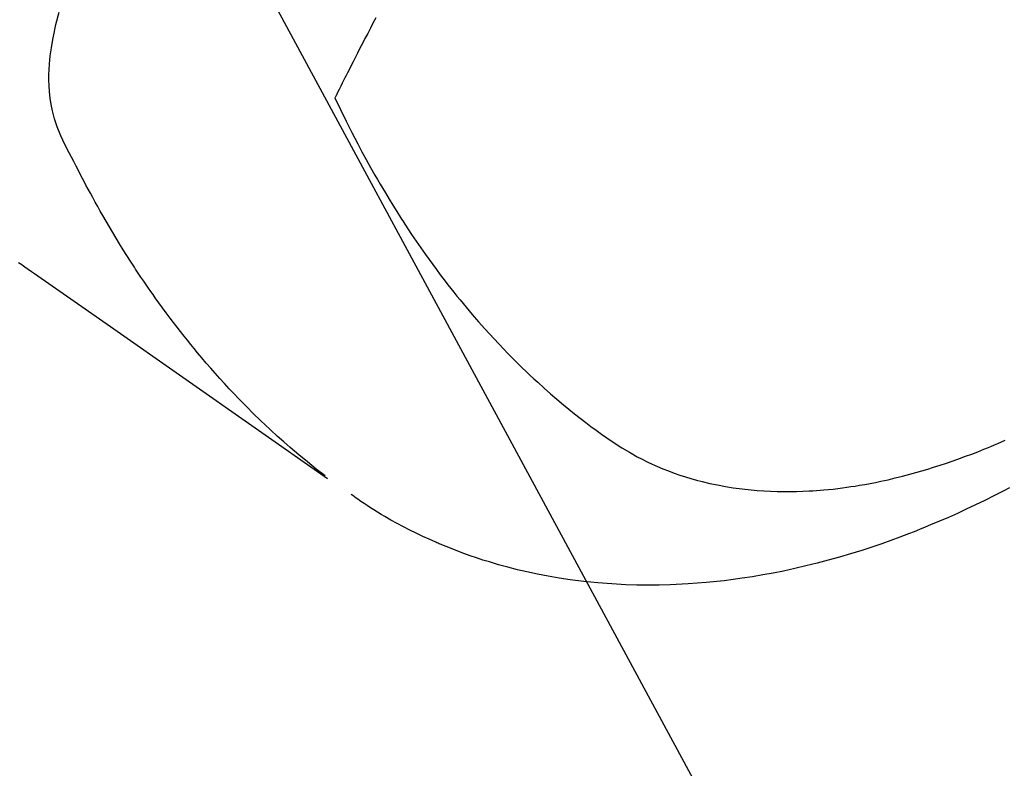
# Model space of a CAD drawing. Extents: x 163 to 26285, y -21830 to -13430.
# Drawn here: x 17776 to 17799, y -15281 to -15264 of the extents above; entities that cross this region are included whole.
import ezdxf

# ---------------------------------------------------------------- set-up
doc = ezdxf.new("R2010")
doc.units = 0
doc.header["$LTSCALE"] = 50
doc.header["$MEASUREMENT"] = 0
doc.linetypes.add('HIDDEN', pattern=[0.375, 0.25, -0.125])
doc.layers.get('0').update_dxf_attribs({"linetype": 'CONTINUOUS'})
doc.layers.add('150-機器', color=8, linetype='CONTINUOUS')
doc.layers.add('160-文字', color=254, linetype='CONTINUOUS')
doc.styles.add('KH001', font='txt')
doc.dimstyles.new('KH1xx030', dxfattribs={"dimscale": 30, "dimtxt": 2, "dimasz": 0.6, "dimexe": 0.3, "dimexo": 1.2, "dimgap": 0.5, "dimtad": 3, "dimdec": 1, "dimdsep": 46, "dimlunit": 6, "dimtxsty": 'KH001', "dimblk": 'DOT', "dimcen": 1, "dimdle": 1, "dimclrd": 256, "dimclre": 256, "dimclrt": 256, "dimadec": 0, "dimazin": 0, "dimtfac": 1, "dimtdec": 1, "dimtix": 1, "dimtmove": 2, "dimatfit": 3, "dimldrblk": 'CLOSEDBLANK', "dimfxl": 1, "dimtolj": 1, "dimtzin": 0, "dimlwd": -1, "dimlwe": -1, "dimarcsym": 0})

# ---------------------------------------------------------------- blocks, each defined once
blk = doc.blocks.new('_ClosedBlank')
at = {"color": 0, "linetype": 'ByBlock', "lineweight": -2}
for p, q in [((-1, 0.1667), (0, 0)), ((-1, 0.1667), (-1, -0.1667)), ((0, 0), (-1, -0.1667))]:
    blk.add_line(p, q, dxfattribs=at)
blk = doc.blocks.new('_Dot')
at = {"color": 0, "linetype": 'ByBlock', "lineweight": -2}
blk.add_line((-0.5, 0), (-1, 0), dxfattribs=at)
at = {"color": 0, "linetype": 'ByBlock', "const_width": 0.5}
blk.add_lwpolyline([(-0.25, 0, 1), (0.25, 0, 1)], format="xyb", close=True, dxfattribs=at)

msp = doc.modelspace()

# ---------------------------------------------------------------- linework, layer by layer
at = {"layer": '150-機器', "color": 13, "linetype": 'HIDDEN'}
for points in [[(17783.282, -15274.66), (17783.083, -15274.502), (17782.886, -15274.343), (17782.69, -15274.182), (17782.496, -15274.018), (17782.348, -15273.889), (17782.202, -15273.758), (17782.058, -15273.626), (17781.915, -15273.492), (17781.845, -15273.425), (17781.776, -15273.358), (17781.706, -15273.291), (17781.637, -15273.223), (17781.534, -15273.12), (17781.431, -15273.016), (17781.329, -15272.911), (17781.228, -15272.805), (17781.119, -15272.69), (17781.012, -15272.573), (17780.905, -15272.456), (17780.8, -15272.338), (17780.699, -15272.224), (17780.599, -15272.108), (17780.5, -15271.992), (17780.402, -15271.875), (17780.325, -15271.782), (17780.249, -15271.688), (17780.173, -15271.594), (17780.097, -15271.5), (17780.017, -15271.398), (17779.938, -15271.296), (17779.86, -15271.193), (17779.782, -15271.09), (17779.697, -15270.976), (17779.613, -15270.862), (17779.53, -15270.747), (17779.447, -15270.632), (17779.397, -15270.561), (17779.348, -15270.49), (17779.298, -15270.419), (17779.249, -15270.348), (17779.187, -15270.257), (17779.125, -15270.167), (17779.064, -15270.075), (17779.004, -15269.984), (17778.975, -15269.939), (17778.945, -15269.895), (17778.917, -15269.85), (17778.888, -15269.805), (17778.805, -15269.676), (17778.723, -15269.546), (17778.642, -15269.415), (17778.562, -15269.284), (17778.486, -15269.158), (17778.411, -15269.031), (17778.337, -15268.904), (17778.263, -15268.776), (17778.205, -15268.674), (17778.147, -15268.571), (17778.09, -15268.469), (17778.034, -15268.366), (17777.983, -15268.273), (17777.932, -15268.179), (17777.882, -15268.085), (17777.832, -15267.991), (17777.775, -15267.882), (17777.719, -15267.772), (17777.663, -15267.662), (17777.607, -15267.552), (17777.507, -15267.36), (17777.409, -15267.167), (17777.317, -15266.971), (17777.235, -15266.772), (17777.203, -15266.682), (17777.174, -15266.592), (17777.148, -15266.501), (17777.125, -15266.409), (17777.096, -15266.267), (17777.075, -15266.125), (17777.06, -15265.981), (17777.051, -15265.837), (17777.047, -15265.716), (17777.047, -15265.596), (17777.051, -15265.475), (17777.058, -15265.355), (17777.076, -15265.168), (17777.101, -15264.982), (17777.132, -15264.797), (17777.169, -15264.613), (17777.177, -15264.573), (17777.186, -15264.534), (17777.196, -15264.494), (17777.205, -15264.455), (17777.277, -15264.183)], [(17784.424, -15264.31), (17784.363, -15264.426), (17784.303, -15264.543), (17784.243, -15264.659), (17784.182, -15264.775), (17784.126, -15264.885), (17784.069, -15264.995), (17784.013, -15265.105), (17783.957, -15265.215), (17783.914, -15265.299), (17783.872, -15265.383), (17783.829, -15265.467), (17783.787, -15265.55), (17783.758, -15265.609), (17783.729, -15265.667), (17783.7, -15265.725), (17783.67, -15265.783), (17783.635, -15265.854), (17783.599, -15265.925), (17783.564, -15265.996), (17783.529, -15266.067), (17783.522, -15266.08), (17783.516, -15266.093), (17783.51, -15266.106), (17783.503, -15266.119)], [(17783.503, -15266.119), (17783.63, -15266.38), (17783.758, -15266.641), (17783.887, -15266.9), (17784.02, -15267.158), (17784.114, -15267.335), (17784.21, -15267.512), (17784.308, -15267.687), (17784.407, -15267.862), (17784.465, -15267.963), (17784.524, -15268.063), (17784.583, -15268.163), (17784.642, -15268.263), (17784.727, -15268.403), (17784.812, -15268.543), (17784.899, -15268.682), (17784.987, -15268.821), (17785.01, -15268.858), (17785.034, -15268.895), (17785.059, -15268.932), (17785.083, -15268.969), (17785.236, -15269.2), (17785.392, -15269.429), (17785.551, -15269.657), (17785.713, -15269.882), (17785.797, -15269.997), (17785.882, -15270.111), (17785.968, -15270.224), (17786.055, -15270.337), (17786.122, -15270.423), (17786.19, -15270.509), (17786.259, -15270.594), (17786.328, -15270.679), (17786.466, -15270.846), (17786.605, -15271.012), (17786.747, -15271.176), (17786.89, -15271.338), (17786.992, -15271.451), (17787.096, -15271.564), (17787.201, -15271.675), (17787.306, -15271.785), (17787.411, -15271.894), (17787.517, -15272.002), (17787.625, -15272.108), (17787.733, -15272.214), (17787.819, -15272.297), (17787.906, -15272.38), (17787.994, -15272.462), (17788.082, -15272.543), (17788.225, -15272.672), (17788.37, -15272.8), (17788.516, -15272.926), (17788.663, -15273.05), (17788.788, -15273.152), (17788.914, -15273.254), (17789.041, -15273.354), (17789.169, -15273.453), (17789.285, -15273.541), (17789.402, -15273.628), (17789.52, -15273.714), (17789.64, -15273.798), (17789.807, -15273.912), (17789.978, -15274.021), (17790.151, -15274.125), (17790.328, -15274.224), (17790.44, -15274.282), (17790.553, -15274.338), (17790.667, -15274.392), (17790.783, -15274.443), (17790.909, -15274.496), (17791.037, -15274.546), (17791.165, -15274.593), (17791.294, -15274.638), (17791.418, -15274.678), (17791.542, -15274.716), (17791.667, -15274.751), (17791.792, -15274.784), (17791.967, -15274.826), (17792.143, -15274.863), (17792.32, -15274.896), (17792.497, -15274.925), (17792.632, -15274.944), (17792.767, -15274.96), (17792.902, -15274.974), (17793.037, -15274.986), (17793.186, -15274.997), (17793.335, -15275.004), (17793.485, -15275.01), (17793.634, -15275.012), (17793.777, -15275.012), (17793.921, -15275.01), (17794.064, -15275.005), (17794.207, -15274.998), (17794.291, -15274.993), (17794.374, -15274.988), (17794.457, -15274.982), (17794.54, -15274.975), (17794.646, -15274.965), (17794.752, -15274.954), (17794.857, -15274.941), (17794.963, -15274.928), (17795.059, -15274.915), (17795.155, -15274.901), (17795.252, -15274.886), (17795.348, -15274.87), (17795.467, -15274.85), (17795.587, -15274.827), (17795.706, -15274.804), (17795.825, -15274.78), (17795.991, -15274.743), (17796.156, -15274.705), (17796.321, -15274.664), (17796.485, -15274.621), (17796.62, -15274.584), (17796.754, -15274.545), (17796.888, -15274.506), (17797.021, -15274.464), (17797.169, -15274.417), (17797.315, -15274.368), (17797.462, -15274.318), (17797.607, -15274.266), (17797.744, -15274.215), (17797.881, -15274.163), (17798.017, -15274.111), (17798.153, -15274.056), (17798.234, -15274.023), (17798.314, -15273.99), (17798.394, -15273.957), (17798.473, -15273.922), (17798.635, -15273.852)], [(17776.363, -15269.833), (17776.398, -15269.858), (17776.434, -15269.884), (17776.47, -15269.909), (17776.506, -15269.934), (17776.579, -15269.986), (17776.652, -15270.037), (17776.724, -15270.088), (17776.797, -15270.139), (17778.433, -15271.282), (17780.068, -15272.426), (17781.702, -15273.571), (17783.336, -15274.717)], [(17798.732, -15274.929), (17798.59, -15275.003), (17798.383, -15275.109), (17798.175, -15275.212), (17797.966, -15275.314), (17797.756, -15275.413), (17797.556, -15275.505), (17797.356, -15275.594), (17797.155, -15275.682), (17796.953, -15275.767), (17796.829, -15275.818), (17796.705, -15275.869), (17796.58, -15275.918), (17796.455, -15275.967), (17796.254, -15276.043), (17796.052, -15276.117), (17795.849, -15276.189), (17795.646, -15276.258), (17795.396, -15276.34), (17795.145, -15276.418), (17794.893, -15276.493), (17794.64, -15276.564), (17794.39, -15276.631), (17794.138, -15276.693), (17793.886, -15276.752), (17793.632, -15276.807), (17793.4, -15276.854), (17793.168, -15276.896), (17792.934, -15276.936), (17792.7, -15276.971), (17792.295, -15277.025), (17791.888, -15277.068), (17791.481, -15277.1), (17791.072, -15277.12), (17790.822, -15277.126), (17790.571, -15277.128), (17790.321, -15277.124), (17790.07, -15277.117), (17789.754, -15277.1), (17789.439, -15277.076), (17789.125, -15277.045), (17788.811, -15277.005), (17788.566, -15276.968), (17788.321, -15276.926), (17788.078, -15276.879), (17787.835, -15276.827), (17787.622, -15276.777), (17787.41, -15276.723), (17787.199, -15276.665), (17786.99, -15276.603), (17786.845, -15276.558), (17786.7, -15276.511), (17786.557, -15276.462), (17786.414, -15276.411), (17786.28, -15276.361), (17786.147, -15276.309), (17786.015, -15276.256), (17785.883, -15276.201), (17785.857, -15276.19), (17785.831, -15276.179), (17785.805, -15276.168), (17785.779, -15276.157), (17785.632, -15276.091), (17785.485, -15276.024), (17785.339, -15275.954), (17785.194, -15275.883), (17785.05, -15275.81), (17784.908, -15275.735), (17784.767, -15275.657), (17784.627, -15275.576), (17784.546, -15275.528), (17784.465, -15275.478), (17784.384, -15275.428), (17784.304, -15275.377), (17784.233, -15275.33), (17784.162, -15275.283), (17784.091, -15275.235), (17784.021, -15275.186), (17783.983, -15275.159), (17783.944, -15275.131), (17783.906, -15275.104), (17783.867, -15275.076)]]:
    msp.add_lwpolyline(points, dxfattribs=at)

# ---------------------------------------------------------------- leaders
at = {"layer": '160-文字', "annotation_type": 0, "has_hookline": 1, "hookline_direction": 0, "text_width": 1398.579}
msp.add_leader([(17453.624, -15092.677), (18355.388, -16325.696), (18373.388, -16325.696)], dimstyle='KH1xx030', override={"dimgap": 0.5, "dimtad": 1}, dxfattribs=at)
at = {"layer": '160-文字'}
msp.add_leader([(17693.624, -15100.058), (18355.388, -16325.696)], dimstyle='KH1xx030', override={"dimgap": 0.5, "dimtad": 1}, dxfattribs=at)

doc.saveas('drawing.dxf')
